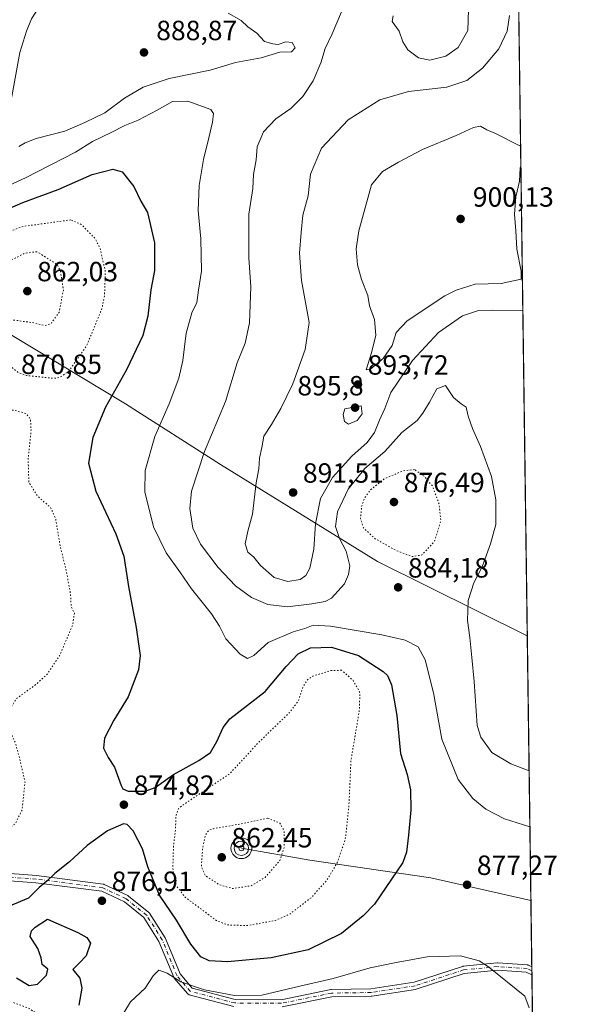
# Model space of a CAD drawing. Units: metres. Extents: x 589937 to 593370, y 4763712 to 4766083.
# Drawn here: x 593160 to 593363, y 4765086 to 4765441 of the extents above; entities that cross this region are included whole.
import ezdxf

# ---------------------------------------------------------------- set-up
doc = ezdxf.new("R2010")
doc.units = ezdxf.units.M
doc.header["$MEASUREMENT"] = 0
doc.linetypes.add('DGN Style 4', pattern=[2.6384748266838614, 1.318413404963828, -0.6592067024819142, 0.001648016756204785, -0.6592067024819142])
doc.linetypes.add('DGN Style 5', pattern=[1.1536117293433497, 0.4944050268614355, -0.6592067024819142])
for name, color, linetype, lineweight in [('Arbolado forestal CxS', 92, 'Continuous', 0), ('Camino Cxs', 7, 'Continuous', 0), ('Camino eje', 30, 'DGN Style 4', 13), ('Comarca CxS', 21, 'Continuous', 0), ('Comunidad Autónoma CxS', 142, 'Continuous', 0), ('Corriente natural lineal', 142, 'Continuous', 13), ('Curva de nivel maestra', 30, 'Continuous', 30), ('Curva de nivel normal', 30, 'Continuous', 0), ('Curva de nivel normal depresión', 30, 'DGN Style 5', 0), ('Entidad de ámbito territorial', 7, 'Continuous', 0), ('Entidad de ámbito territorial CxS', 92, 'Continuous', 0), ('Espacio natural protegido', 121, 'Continuous', 13), ('Espacio natural protegido CxS', 121, 'Continuous', 0), ('Municipio', 91, 'Continuous', 13), ('Municipio CxS', 4, 'Continuous', 0), ('Provincia CxS', 1, 'Continuous', 0), ('Punto de cota en terreno', 7, 'Continuous', 0), ('Punto fluvial sumidero', 7, 'Continuous', 0), ('Rótulo de punto de cota en terreno', 7, 'Continuous', 0)]:
    doc.layers.add(name, color=color, linetype=linetype, lineweight=lineweight)
doc.styles.add('Style-Arial', font='txt')

# ---------------------------------------------------------------- blocks, each defined once
blk = doc.blocks.new('*U10')
at = {"layer": 'Arbolado forestal CxS', "color": 92, "linetype": 'Continuous', "lineweight": 0}
blk.add_polyline3d([(593336.9177000001, 4765664.0634, 873.2446000000054), (593356.9650999998, 4764197.74, 865.1255999999995)], dxfattribs=at)
blk = doc.blocks.new('5PFSUM')
at = {"layer": 'Punto fluvial sumidero', "color": 142, "linetype": 'Continuous', "lineweight": 13}
for radius in [0.3742529907709861, 0.2595915155477704, 0.09021541938068645]:
    blk.add_circle((0.0002529909610748291, -0.0002529909610748291), radius, dxfattribs=at)
blk = doc.blocks.new('5PATER')
at = {"layer": 'Punto de cota en terreno', "linetype": 'Continuous', "lineweight": 0}
h = blk.add_hatch(color=51, dxfattribs=at)
edge = h.paths.add_edge_path()
edge.add_ellipse((0, 0), major_axis=(-0.1095731443231308, -0.1110710700762829), ratio=0.9994222409660322, start_angle=0, end_angle=360)

msp = doc.modelspace()

# ---------------------------------------------------------------- linework, layer by layer
at = {"layer": 'Arbolado forestal CxS', "color": 92, "linetype": 'Continuous', "lineweight": 0, "extrusion": (-6.688168560604954e-05, 0.004891863800571257, 0.9999880325260883), "elevation": 24147.57396108186, "flags": 128}
msp.add_lwpolyline([(593337.011448374, 4765600.27679528), (593344.3673244183, 4765062.259357774)], dxfattribs=at)
at = {"layer": 'Arbolado forestal CxS', "color": 92, "linetype": 'Continuous', "lineweight": 0, "extrusion": (-0.00055269711812313, 0.04041917964968986, 0.9991826581973597), "elevation": 193150.6549364981, "flags": 128}
msp.add_lwpolyline([(-658441.6711317322, -4752642.040942542), (-658441.6711317322, -4752618.200530051)], dxfattribs=at)
at = {"layer": 'Arbolado forestal CxS', "color": 92, "linetype": 'Continuous', "lineweight": 0, "extrusion": (-0.001682855038618284, 0.1236898501531309, 0.9923194994395783), "elevation": 589267.0913743037, "flags": 128}
msp.add_lwpolyline([(-658115.0112287211, -4719945.052308694), (-658115.0112287211, -4719943.600424167)], dxfattribs=at)
at = {"layer": 'Arbolado forestal CxS', "color": 92, "linetype": 'Continuous', "lineweight": 0, "extrusion": (-0.001589724904826469, 0.1162355199512602, 0.9932204068968716), "elevation": 553802.5259394671, "flags": 128}
msp.add_lwpolyline([(-658454.1616910773, -4724188.770930003), (-658454.1616910774, -4724187.320562392)], dxfattribs=at)
at = {"layer": 'Arbolado forestal CxS', "color": 92, "linetype": 'Continuous', "lineweight": 0, "extrusion": (0.0001994859159395136, -0.01459094017135724, 0.9998935266668573), "elevation": -68530.72434399952, "flags": 128}
msp.add_lwpolyline([(593344.4879752195, 4764603.951952145), (593356.7806925286, 4763704.925047643)], dxfattribs=at)
at = {"layer": 'Camino Cxs', "color": 7, "linetype": 'Continuous', "lineweight": 0, "extrusion": (-0.001101769213100794, 0.08076837551406306, 0.9967322888426061), "elevation": 385112.2259906649, "flags": 128}
msp.add_lwpolyline([(-658284.5752401339, -4740947.415829879), (-658284.5752401338, -4740944.525115824)], dxfattribs=at)
at = {"layer": 'Camino Cxs', "color": 7, "linetype": 'Continuous', "lineweight": 0}
for points in [[(593237.3350999998, 4765085.234099999, 899.1429999999965), (593221.2824999997, 4765089.4691, 903.4272000000057), (593221.0950999996, 4765089.534299999, 903.4429999999993), (593220.9194999998, 4765089.6273, 903.4755000000005), (593220.7603000002, 4765089.7459, 903.5230000000012), (593220.6211000001, 4765089.8873, 903.5841999999976), (593215.8989000004, 4765095.4781, 901.6263000000035), (593215.7676999997, 4765095.665300001, 901.5029000000068), (593215.6914999997, 4765095.819700001, 901.4471000000049), (593210.3926999997, 4765108.670100001, 900.2284000000074), (593204.9479, 4765117.236099999, 901.4780000000028), (593197.9276999999, 4765122.9023, 898.8723999999929), (593189.7736999998, 4765126.742900001, 899.6122999999935), (593166.0535000004, 4765129.8179, 885.1269999999931), (593139.3705000002, 4765131.837900001, 894.5668000000006)], [(593237.3350999998, 4765085.234099999, 899.1429999999965), (593221.2824999997, 4765089.4691, 903.4272000000057), (593221.0950999996, 4765089.534299999, 903.4429999999993), (593220.9194999998, 4765089.6273, 903.4755000000005), (593220.7603000002, 4765089.7459, 903.5230000000012), (593220.6211000001, 4765089.8873, 903.5841999999976), (593215.8989000004, 4765095.4781, 901.6263000000035), (593215.7676999997, 4765095.665300001, 901.5029000000068), (593215.6914999997, 4765095.819700001, 901.4471000000049), (593210.3926999997, 4765108.670100001, 900.2284000000074), (593204.9479, 4765117.236099999, 901.4780000000028), (593197.9276999999, 4765122.9023, 898.8723999999929), (593189.7736999998, 4765126.742900001, 899.6122999999935), (593166.0535000004, 4765129.8179, 885.1269999999931), (593139.3705000002, 4765131.837900001, 894.5668000000006)], [(593139.4250999996, 4765134.441099999, 894.1233000000066), (593166.2845000001, 4765132.4079, 891.7926000000008), (593166.3535000002, 4765132.400699999, 891.8347000000067), (593190.3104999998, 4765129.295100001, 900.4208999999975), (593190.5083, 4765129.253500001, 900.5049), (593190.6971000005, 4765129.1819, 900.5742000000029), (593199.1769000003, 4765125.187899999, 898.9762999999948), (593199.2729000002, 4765125.137700001, 899.0124000000069), (593199.4392999997, 4765125.023499999, 899.0800000000017), (593206.7565000001, 4765119.1173, 901.4379999999946), (593206.9263000004, 4765118.949100001, 901.4948000000004), (593207.0277000006, 4765118.810900001, 901.5381000000052), (593212.6481, 4765109.968499999, 900.8181000000042), (593212.6769000003, 4765109.9211, 900.7998999999982), (593212.7528999997, 4765109.7667, 900.7455000000045), (593218.0179000003, 4765096.9989, 903.643200000006), (593222.3425000003, 4765091.878500001, 905.2960000000021), (593237.8394999999, 4765087.789899999, 900.098100000003), (593254.3995000003, 4765087.6775, 908.0963000000047), (593272.2726999996, 4765091.3279, 909.3246999999974), (593272.3069000002, 4765091.3345, 909.3350999999967), (593272.5151000004, 4765091.3541, 909.3847999999998), (593286.7052999996, 4765091.547499999, 898.4850000000006), (593302.3004999999, 4765093.954299999, 908.9434999999941), (593319.6640999997, 4765099.646500001, 906.7504000000046), (593319.8432999998, 4765099.691500001, 906.768200000006), (593319.9419, 4765099.7049, 906.7813000000025), (593332.1394999997, 4765100.904300001, 900.6728000000004), (593332.2666999997, 4765100.910499999, 900.6386000000057), (593332.3531, 4765100.9077, 900.6018999999943), (593343.0286999998, 4765100.198100001, 898.2428999999975), (593343.1854999998, 4765100.178099999, 898.3733000000066), (593343.3388999999, 4765100.138900001, 898.4955999999949), (593343.4863, 4765100.081700001, 898.608600000007), (593344.6355999997, 4765099.552100001, 899.5442000000039), (593344.6749999998, 4765096.671200001, 899.7777999999963), (593342.6164999995, 4765097.619700001, 896.8656000000047), (593332.2874999996, 4765098.306299999, 895.6750999999931), (593320.3383, 4765097.131300001, 906.9691000000021), (593303.0093, 4765091.4505, 909.4695000000065), (593302.8163000002, 4765091.4033, 909.4872000000032), (593287.0120999999, 4765088.9641, 894.3460000000051), (593286.8315000003, 4765088.949100001, 894.263300000006), (593272.6728999997, 4765088.755899999, 909.061400000006), (593254.7867000002, 4765085.1029, 907.3322999999947)], [(593139.4250999996, 4765134.441099999, 894.1233000000066), (593166.2845000001, 4765132.4079, 891.7926000000008), (593166.3535000002, 4765132.400699999, 891.8347000000067), (593190.3104999998, 4765129.295100001, 900.4208999999975), (593190.5083, 4765129.253500001, 900.5049), (593190.6971000005, 4765129.1819, 900.5742000000029), (593199.1769000003, 4765125.187899999, 898.9762999999948), (593199.2729000002, 4765125.137700001, 899.0124000000069), (593199.4392999997, 4765125.023499999, 899.0800000000017), (593206.7565000001, 4765119.1173, 901.4379999999946), (593206.9263000004, 4765118.949100001, 901.4948000000004), (593207.0277000006, 4765118.810900001, 901.5381000000052), (593212.6481, 4765109.968499999, 900.8181000000042), (593212.6769000003, 4765109.9211, 900.7998999999982), (593212.7528999997, 4765109.7667, 900.7455000000045), (593218.0179000003, 4765096.9989, 903.643200000006), (593222.3425000003, 4765091.878500001, 905.2960000000021), (593237.8394999999, 4765087.789899999, 900.098100000003), (593254.3995000003, 4765087.6775, 908.0963000000047), (593272.2726999996, 4765091.3279, 909.3246999999974), (593272.3069000002, 4765091.3345, 909.3350999999967), (593272.5151000004, 4765091.3541, 909.3847999999998), (593286.7052999996, 4765091.547499999, 898.4850000000006), (593302.3004999999, 4765093.954299999, 908.9434999999941), (593319.6640999997, 4765099.646500001, 906.7504000000046), (593319.8432999998, 4765099.691500001, 906.768200000006), (593319.9419, 4765099.7049, 906.7813000000025), (593332.1394999997, 4765100.904300001, 900.6728000000004), (593332.2666999997, 4765100.910499999, 900.6386000000057), (593332.3531, 4765100.9077, 900.6018999999943), (593343.0286999998, 4765100.198100001, 898.2428999999975), (593343.1854999998, 4765100.178099999, 898.3733000000066), (593343.3388999999, 4765100.138900001, 898.4955999999949), (593343.4863, 4765100.081700001, 898.608600000007), (593344.6357000005, 4765099.552200001, 899.5442999999941)], [(593344.6749999998, 4765096.671200001, 899.7777999999963), (593342.6164999995, 4765097.619700001, 896.8656000000047), (593332.2874999996, 4765098.306299999, 895.6750999999931), (593320.3383, 4765097.131300001, 906.9691000000021), (593303.0093, 4765091.4505, 909.4695000000065), (593302.8163000002, 4765091.4033, 909.4872000000032), (593287.0120999999, 4765088.9641, 894.3460000000051), (593286.8315000003, 4765088.949100001, 894.263300000006), (593272.6728999997, 4765088.755899999, 909.061400000006), (593254.7867000002, 4765085.1029, 907.3322999999947)]]:
    msp.add_polyline3d(points, dxfattribs=at)
at = {"layer": 'Camino eje', "color": 30, "linetype": 'DGN Style 4', "lineweight": 13}
msp.add_polyline3d([(593344.6552999998, 4765098.111600001, 899.3365999999952), (593342.9423000002, 4765098.900900001, 897.7048999999971), (593332.2666999997, 4765099.610500001, 898.1655000000028), (593320.0690000001, 4765098.4111, 907.2072000000045), (593302.6042, 4765092.685799999, 909.0843000000023), (593286.8137999997, 4765090.2489, 896.3371999999945), (593272.5327000003, 4765090.054099999, 909.2811999999976), (593254.5266000004, 4765086.376499999, 907.7688999999956), (593237.6666000001, 4765086.491000001, 899.5197999999947), (593221.6140999999, 4765090.726100001, 904.3016000000061), (593216.8934000004, 4765096.315300001, 902.915599999993), (593211.551, 4765109.2711, 900.5660999999964), (593205.9304999998, 4765118.113500001, 901.5417000000016), (593198.6228, 4765124.011800001, 898.9722999999941), (593190.1431999998, 4765128.005799999, 899.9459999999963), (593166.1863000002, 4765131.111500001, 888.471399999995), (593139.3268999998, 4765133.1448, 894.3306000000011), (593120.7855000002, 4765130.4932, 893.6600999999937), (593103.5336999996, 4765121.683599999, 885.3277999999991), (593092.4404999996, 4765115.3682, 886.6733999999997), (593072.7399000004, 4765109.2687, 878.9135999999999), (593049.7702000003, 4765103.3027, 886.6863000000012), (593036.5339000003, 4765104.553300001, 887.5954000000056)], dxfattribs=at)
at = {"layer": 'Comarca CxS', "color": 21, "linetype": 'Continuous', "lineweight": 0, "flags": 128}
msp.add_lwpolyline([(590396.6878946802, 4763729.783930254), (589967.710000688, 4763724.039982324), (589956.8876290533, 4764544.950579906), (589937.2100006889, 4766037.559982301), (591939.4181976101, 4766064.366451851), (593331.1900007149, 4766082.999982301), (593343.0059182522, 4765218.767038816), (593362.820000715, 4763769.499982323), (592601.6303410082, 4763759.307770015)], close=True, dxfattribs=at)
at = {"layer": 'Comunidad Autónoma CxS', "color": 142, "linetype": 'Continuous', "lineweight": 0, "flags": 128}
msp.add_lwpolyline([(590396.6878946802, 4763729.783930254), (589967.710000688, 4763724.039982324), (589956.8876290533, 4764544.950579906), (589937.2100006889, 4766037.559982301), (591939.4181976101, 4766064.366451851), (593331.1900007149, 4766082.999982301), (593343.0059182522, 4765218.767038816), (593362.820000715, 4763769.499982323), (592601.6303410082, 4763759.307770015)], close=True, dxfattribs=at)
at = {"layer": 'Corriente natural lineal', "color": 142, "linetype": 'Continuous', "lineweight": 13}
msp.add_polyline3d([(593344.3099999996, 4765123.3709, 876.9337999999989), (593308.2865000004, 4765131.537500001, 876.1502999999939), (593264.6901000004, 4765137.940099999, 867.5895000000019), (593240.0626999997, 4765142.248400001, 863.229800000001)], dxfattribs=at)
at = {"layer": 'Curva de nivel maestra', "color": 30, "linetype": 'Continuous', "lineweight": 30, "elevation": 875, "flags": 128}
for points in [[(593153.0300000003, 4765371.280099999), (593161.3499999996, 4765374.950099999), (593174.0499999998, 4765379.630100001), (593186.3700000001, 4765384.960100001), (593193.7699999996, 4765386.920100001), (593197.0899999999, 4765385.950099999), (593201.2999999998, 4765380.710100001), (593203.8499999996, 4765375.450099999), (593206.3200000003, 4765371.350099999), (593208.8300000001, 4765360.440099999), (593208.7999999998, 4765350.420100001), (593207.5099999999, 4765343.470100001), (593206.4400000004, 4765334.0001), (593204.5800000001, 4765327.0001), (593198.7199999997, 4765314.670100001), (593191.0999999996, 4765301.220100001), (593186.5700000003, 4765290.2401), (593185, 4765281.040100001), (593187.7100000001, 4765270.880100001), (593194.9000000004, 4765255.4801), (593197.6900000004, 4765247.520099999), (593199.4199999999, 4765236.610099999), (593202.2000000002, 4765221.770099999), (593203.5999999996, 4765211.700099999), (593203.0099999999, 4765206.5101), (593199.3499999996, 4765196.850099999), (593194.1399999997, 4765188.380100001), (593190.7599999999, 4765181.880100001), (593190.4400000004, 4765178.350099999), (593192.0999999996, 4765174.9101), (593194.4100000003, 4765171.460100001), (593196.7599999999, 4765164.9001), (593197.3600000005, 4765163.6501), (593199.3600000005, 4765162.8301), (593205.3700000001, 4765162.8101), (593209, 4765164.1601), (593215.5800000001, 4765168.7601), (593224.7599999999, 4765173.840100001), (593228.9400000004, 4765176.800100001), (593231.2000000002, 4765180.6501), (593233.4600000001, 4765185.7501), (593235.9500000002, 4765188.840100001), (593248.6200000001, 4765198.6801), (593256.2199999997, 4765207.6801), (593260.5199999996, 4765212.350099999), (593264.9199999999, 4765214.460100001), (593272.5099999999, 4765214.6801), (593282.2400000002, 4765211.720100001), (593291.0899999999, 4765205.920100001), (593292.6399999997, 4765204.470100001), (593294.1799999997, 4765201.090100001), (593296.0099999999, 4765190.0601), (593297.4199999999, 4765176.360099999), (593299.7400000002, 4765168.8301), (593300.9100000003, 4765163.2601), (593301.0300000003, 4765156.140100001), (593300.2699999996, 4765146.940099999), (593299.5599999996, 4765140.870100001), (593298.1500000004, 4765137.0601), (593287.9500000002, 4765122.0601), (593283.9699999997, 4765117.840100001), (593276.1100000005, 4765111.540100001), (593264.1399999997, 4765105.6601), (593250.7800000003, 4765102.710100001), (593235.0499999998, 4765101.370100001), (593228.5, 4765101.620100001), (593225.5199999996, 4765103.1601), (593221.8200000003, 4765107.690099999), (593216.75, 4765116.360099999), (593210.5800000001, 4765125.360099999), (593206.3799999999, 4765135.4901), (593204.4199999999, 4765142.0001), (593201.1200000001, 4765148.5101), (593198.9299999997, 4765150.8101), (593197.6299999999, 4765151.050100001), (593191.8499999996, 4765148.5701), (593184.5099999999, 4765143.210100001), (593178.1799999997, 4765137.370100001), (593172.8499999996, 4765133.090100001), (593170.04, 4765130.370100001), (593167.29, 4765128.130100001), (593163.3700000001, 4765124.290100001), (593156.79, 4765121.5101)], [(593159.1200000001, 4765095.550100001), (593163.6399999997, 4765092.8201), (593166.6699999999, 4765093.3301), (593169.8799999999, 4765096.5701), (593170.3399999999, 4765098.670100001), (593168.3499999996, 4765100.390100001), (593167.9900000002, 4765102.8101), (593166.7699999996, 4765106.130100001), (593164.0499999998, 4765110.5001), (593164.4600000001, 4765112.5001), (593165.8499999996, 4765113.840100001), (593170.2400000002, 4765116.7501), (593181.1699999999, 4765111.870100001), (593184.4500000002, 4765110.050100001), (593185.7300000006, 4765107.9901), (593184.1799999997, 4765103.540100001), (593181.7999999998, 4765100.960100001), (593179.4100000003, 4765098.5001), (593181.9500000002, 4765095.380100001), (593182.6500000004, 4765091.780099999), (593181.5499999998, 4765085.690099999)]]:
    msp.add_lwpolyline(points, dxfattribs=at)
at = {"layer": 'Curva de nivel normal', "color": 30, "linetype": 'Continuous', "lineweight": 0, "flags": 128}
for points, elevation in [([(593188.1100000005, 4765460.49), (593182.8799999999, 4765459.449999999), (593179.9000000004, 4765458.09), (593176.3700000001, 4765454.91), (593172.2300000006, 4765451.710000001), (593168.1600000003, 4765446.83), (593164.5300000003, 4765441.060000001), (593162.7100000001, 4765436.66), (593160.3300000001, 4765428.99), (593156.6799999997, 4765409.199999999)], 885), ([(593276.0800000001, 4765443.640000001), (593272.7999999998, 4765435.66), (593270.2199999997, 4765430.460000001), (593268.6600000003, 4765425.189999999), (593265.9699999997, 4765418.779999999), (593262.1699999999, 4765413.100000001), (593257.8399999999, 4765408.82), (593252.4400000004, 4765405.07), (593248.0899999999, 4765400.430000001), (593245.7400000002, 4765394.99), (593245.3499999996, 4765390.33), (593244.4600000001, 4765384.99), (593244.2300000006, 4765380), (593242.75, 4765370.67), (593242.7300000006, 4765354.930000001), (593243.4600000001, 4765344.560000001), (593243.0499999998, 4765331.550000001), (593241.4100000003, 4765324.180000001), (593238.54, 4765317.140000001), (593234.4000000004, 4765303.189999999), (593226.8399999999, 4765285.220000001), (593222.1200000001, 4765270.850000001), (593221.4500000002, 4765264.689999999), (593222.6100000005, 4765257.550000001), (593225.3399999999, 4765251.800000001), (593231.75, 4765243.350000001), (593237.9699999997, 4765236.84), (593243.7699999996, 4765232.609999999), (593249.5599999996, 4765230.08), (593256.6799999997, 4765229.25), (593265.4400000004, 4765230.279999999), (593270.2199999997, 4765231.109999999), (593272.54, 4765232.350000001), (593277.2000000002, 4765237.57), (593278.6799999997, 4765240.84), (593279.0700000003, 4765244.039999999), (593277.8300000001, 4765249.34), (593275.3700000001, 4765253.880000001), (593273.9800000006, 4765258.17), (593274.6900000004, 4765263.470000001), (593278.4900000002, 4765271.640000001), (593284.5, 4765279.039999999), (593291.75, 4765285.220000001), (593297.8499999996, 4765292.029999999), (593303.3200000003, 4765296.34), (593305.3799999999, 4765299), (593307.79, 4765303), (593310.4299999997, 4765307.810000001), (593313.5599999996, 4765308.949999999), (593316.4600000001, 4765304.619999999), (593319.2199999997, 4765302.390000001), (593320.9800000006, 4765301.140000001), (593321.7599999999, 4765297.92), (593323.2599999999, 4765293.430000001), (593326.2000000002, 4765287.029999999), (593330.0800000001, 4765276.25), (593331.6699999999, 4765267.75), (593331.7199999997, 4765258.880000001), (593329.7100000001, 4765251.91), (593326.7400000002, 4765243.59), (593323.7800000003, 4765237.869999999), (593321.7199999997, 4765231.57), (593321.4600000001, 4765224.25), (593322.3700000001, 4765218.189999999), (593323.0199999996, 4765211.02), (593323.9299999997, 4765202.33), (593325.0199999996, 4765186.42), (593326.3399999999, 4765182.25), (593330.2999999998, 4765176.75), (593337.0700000003, 4765172.680000001), (593343.6711999997, 4765170.0932)], 885), ([(593321.8799999999, 4765444.359999999), (593321.5800000001, 4765436.92), (593318.1799999997, 4765430.720000001), (593313.6799999997, 4765427.600000001), (593307.8700000001, 4765426.16), (593303.8399999999, 4765427), (593300.0499999998, 4765429.880000001), (593298.1799999997, 4765432.810000001), (593296.8399999999, 4765436.640000001), (593294.3099999996, 4765440.180000001), (593294.7400000002, 4765442.16)], 885), ([(593159.9299999997, 4765395.08), (593162.1799999997, 4765396.480000001), (593166.1399999997, 4765397.930000001), (593176.5499999998, 4765400.67), (593183.6900000004, 4765403.75), (593190.8700000001, 4765407.230000001), (593198.0300000003, 4765412.52), (593204.7400000002, 4765416.52), (593214.0300000003, 4765419.550000001), (593228.8799999999, 4765422.65), (593238.0099999999, 4765425.390000001), (593247.25, 4765427.02), (593253.8799999999, 4765429.050000001), (593258.0700000003, 4765429.180000001), (593259.3799999999, 4765430.710000001), (593258.2999999998, 4765432.600000001), (593256.0300000003, 4765432.84), (593253.3399999999, 4765431.91), (593251.3600000005, 4765432.119999999), (593248.3700000001, 4765432.970000001), (593245.5800000001, 4765435.91), (593242.4199999999, 4765438.16), (593239.9500000002, 4765440.550000001), (593235.2999999998, 4765443.17)], 885), ([(593336.6399999997, 4765442.33), (593335.7800000003, 4765436.66), (593332.7400000002, 4765430.33), (593326.9199999999, 4765423.33), (593321.25, 4765418.91), (593314.0899999999, 4765416.430000001), (593300.29, 4765414.949999999), (593289.9100000003, 4765411.859999999), (593278.5099999999, 4765404.699999999), (593268.9199999999, 4765394.52), (593264.9800000006, 4765385.140000001), (593264.1500000004, 4765377.32), (593262.2300000006, 4765370.390000001), (593261.5599999996, 4765364.060000001), (593261.0199999996, 4765356.640000001), (593261.6799999997, 4765346.76), (593264.4699999997, 4765331.67), (593262.9900000002, 4765322), (593258.5499999998, 4765309.600000001), (593254.3200000003, 4765300.720000001), (593250.8700000001, 4765294.930000001), (593248.1299999999, 4765290.67), (593247.4900000002, 4765286.689999999), (593246.5899999999, 4765282.75), (593246.3600000005, 4765278.9), (593245.4299999997, 4765273.859999999), (593244.1299999999, 4765262.640000001), (593242.3399999999, 4765256.52), (593241.4400000004, 4765251.960000001), (593242.4100000003, 4765248.92), (593244.5999999996, 4765247.109999999), (593246.9400000004, 4765244.180000001), (593251.8399999999, 4765239.83), (593256.8399999999, 4765238.350000001), (593261.2599999999, 4765239.060000001), (593263.2400000002, 4765240.58), (593264.6799999997, 4765243.220000001), (593266.1299999999, 4765250.060000001), (593266.7300000006, 4765259.189999999), (593268.54, 4765268.26), (593272.8399999999, 4765275.890000001), (593279.7999999998, 4765283.550000001), (593285.3499999996, 4765288.439999999), (593288.0499999998, 4765292.039999999), (593289.8300000001, 4765296.51), (593291.7699999996, 4765300.689999999), (593293.8300000001, 4765306.42), (593301.6500000004, 4765318.02), (593311.0999999996, 4765328.029999999), (593319.7000000002, 4765334.029999999), (593325.4600000001, 4765335.960000001), (593330.4299999997, 4765336.100000001), (593341.4027000006, 4765336.017700001)], 890), ([(593343.9471000005, 4765149.909200001), (593334.7800000003, 4765152.859999999), (593328.0999999996, 4765156.369999999), (593323.3700000001, 4765160.119999999), (593318.1600000003, 4765167.029999999), (593312.2699999996, 4765181.600000001), (593309.2100000001, 4765198.289999999), (593306.2400000002, 4765210.130000001), (593303.7199999997, 4765214.76), (593299.0899999999, 4765217.230000001), (593290.6299999999, 4765219.199999999), (593272.1699999999, 4765222.310000001), (593265.9299999997, 4765222.640000001), (593262.8600000005, 4765221.449999999), (593258.6600000003, 4765220.26), (593249.7599999999, 4765216.390000001), (593244.5700000003, 4765211.65), (593242.2400000002, 4765210.630000001), (593239.6600000003, 4765212.140000001), (593234.4699999997, 4765217.65), (593232.1500000004, 4765222.32), (593229.2599999999, 4765226.76), (593222.0499999998, 4765235.75), (593218.2000000002, 4765241.430000001), (593213.0099999999, 4765248.699999999), (593208.4100000003, 4765258.08), (593205.29, 4765270.699999999), (593205.4500000002, 4765278.4), (593208.9400000004, 4765290.600000001), (593214.0499999998, 4765302.4), (593217.5700000003, 4765311.67), (593219.0300000003, 4765318), (593220.1399999997, 4765327.869999999), (593222.1699999999, 4765335.140000001), (593224, 4765338.869999999), (593224.5800000001, 4765343.34), (593225.6799999997, 4765350.210000001), (593225.4199999999, 4765361.880000001), (593224.5599999996, 4765372), (593224.8399999999, 4765381.01), (593226.3899999997, 4765390.390000001), (593228.3600000005, 4765398.220000001), (593229.6399999997, 4765403.850000001), (593230.04, 4765407.02), (593229.0599999996, 4765408.439999999), (593220.8099999996, 4765411.430000001), (593215.2100000001, 4765411.289999999), (593209.7100000001, 4765408.15), (593202.8499999996, 4765404.529999999), (593198.1100000005, 4765402.699999999), (593193.2199999997, 4765400.16), (593186.4400000004, 4765396.859999999), (593180.3799999999, 4765393.02), (593162.3799999999, 4765383.82), (593150.5, 4765378.359999999)], 880), ([(593340.6917000003, 4765388.024), (593340.4900000002, 4765387.380000001), (593340.1500000004, 4765382.600000001), (593338.9400000004, 4765377), (593338.3499999996, 4765370.76), (593338.9000000004, 4765364.67), (593339.2699999996, 4765358.07), (593340.7599999999, 4765350.180000001), (593340.7699999996, 4765347.300000001), (593333.6600000003, 4765345.699999999), (593324.25, 4765345.470000001), (593317.4199999999, 4765343.390000001), (593313.2999999998, 4765341.26), (593299.8099999996, 4765332.34), (593295.8499999996, 4765328.09), (593294.3499999996, 4765323.350000001), (593291.1399999997, 4765318.689999999), (593286.6799999997, 4765315.01), (593284.9400000004, 4765314.67), (593286.9500000002, 4765320.720000001), (593288.4400000004, 4765327.09), (593287.9600000001, 4765332.800000001), (593286.1799999997, 4765337.680000001), (593285.6299999999, 4765341.460000001), (593283.3499999996, 4765347.180000001), (593281.8799999999, 4765352.52), (593281.4500000002, 4765358.26), (593282.3899999997, 4765364.67), (593286.9699999997, 4765381.33), (593290.9100000003, 4765386.060000001), (593296.6100000005, 4765389.5), (593305.2999999998, 4765394.07), (593317.3499999996, 4765399.029999999), (593323.6399999997, 4765402), (593326.2000000002, 4765402.380000001), (593328.4100000003, 4765401.109999999), (593331.3300000001, 4765399.859999999), (593340.5935000004, 4765395.201300001)], 895), ([(593283.1799999997, 4765301.680000001), (593277.3099999996, 4765300.560000001), (593276.75, 4765298.5), (593277.2000000002, 4765295.970000001), (593278.6600000003, 4765295.100000001), (593281.7599999999, 4765296.41), (593283.5199999996, 4765298.730000001), (593283.1799999997, 4765301.680000001)], 895), ([(593197.7000000002, 4765082.91), (593200.1699999999, 4765086.880000001), (593205.4199999999, 4765091.779999999), (593208.3399999999, 4765096.25), (593210.3600000005, 4765098.33), (593213.3200000003, 4765097.199999999), (593218.2300000006, 4765094.16), (593226.7599999999, 4765091.26), (593237.5599999996, 4765089.16), (593247.3899999997, 4765089.300000001), (593261.1399999997, 4765092.550000001), (593273.1699999999, 4765095.300000001), (593286.4699999997, 4765099.140000001), (593295.1900000004, 4765100.92), (593307, 4765103.180000001), (593319, 4765103.52), (593325.6900000004, 4765101.619999999), (593329, 4765099.52), (593342.1600000003, 4765088.92), (593343.6699999999, 4765084.689999999)], 880)]:
    msp.add_lwpolyline(points, dxfattribs=dict(at, elevation=elevation))
at = {"layer": 'Curva de nivel normal depresión', "color": 30, "linetype": 'DGN Style 5', "lineweight": 0, "flags": 128}
for points, elevation in [([(593178.6299999999, 4765368.67), (593161.4800000006, 4765366.300000001), (593155.8099999996, 4765364.26), (593151.0700000003, 4765360.880000001), (593147.4000000004, 4765356.16), (593142.4800000006, 4765345.83), (593141.8399999999, 4765342.91), (593142.5099999999, 4765337.83), (593147.0199999996, 4765328.180000001), (593154.9900000002, 4765317.480000001), (593159.8600000005, 4765313.59), (593162.6600000003, 4765312.57), (593172.5599999996, 4765311.58), (593174.7100000001, 4765311.859999999), (593177.8799999999, 4765314.09), (593184.3600000005, 4765323.34), (593189.8399999999, 4765336.619999999), (593190.79, 4765341.210000001), (593191.0800000001, 4765350.140000001), (593189.2300000006, 4765358.300000001), (593187.54, 4765361.800000001), (593182.4000000004, 4765367.029999999), (593178.6299999999, 4765368.67)], 870), ([(593166.4400000004, 4765357.180000001), (593162.1100000005, 4765356.65), (593156.7800000003, 4765353.939999999), (593153.5599999996, 4765350.560000001), (593151.7199999997, 4765345.720000001), (593150.7199999997, 4765338.180000001), (593151.0999999996, 4765335.460000001), (593158.1600000003, 4765332.560000001), (593164.8899999997, 4765331.630000001), (593169.2199999997, 4765330.550000001), (593171.4800000006, 4765331.26), (593174.4100000003, 4765335.34), (593176, 4765343.34), (593174.9500000002, 4765350.100000001), (593173.7000000002, 4765352.67), (593166.4400000004, 4765357.180000001)], 865), ([(592903.79, 4765337.02), (592913.5199999996, 4765338.4), (592919.9000000004, 4765340.26), (592924.2199999997, 4765340.210000001), (592928.2000000002, 4765338.76), (592933.1399999997, 4765334.810000001), (592940.9600000001, 4765326.27), (592946.79, 4765321.27), (592955.2000000002, 4765312.480000001), (592963.2800000003, 4765306.5), (592967.2300000006, 4765304.619999999), (592970.6299999999, 4765303.930000001), (592976.0899999999, 4765305), (592982.7999999998, 4765308.480000001), (592989.7599999999, 4765312.26), (592998.4699999997, 4765317.84), (593013.5300000003, 4765326.539999999), (593026.75, 4765332.109999999), (593037.0099999999, 4765336.619999999), (593049.6200000001, 4765339.92), (593055.7699999996, 4765340.350000001), (593059.5700000003, 4765340.050000001), (593060.5999999996, 4765335.42), (593061.3399999999, 4765324.480000001), (593059.7100000001, 4765312.619999999), (593060.3099999996, 4765302.279999999), (593064.3200000003, 4765285.49), (593070.9000000004, 4765271.01), (593071.4600000001, 4765267.350000001), (593068.0099999999, 4765259.26), (593062.5199999996, 4765252.960000001), (593056.3700000001, 4765250.59), (593046.0300000003, 4765249.57), (593041.8099999996, 4765248.25), (593040.9699999997, 4765245.380000001), (593042.3399999999, 4765241.439999999), (593047.0899999999, 4765233.300000001), (593049.9500000002, 4765226.76), (593052.4800000006, 4765222.890000001), (593056.1500000004, 4765221.75), (593060.5800000001, 4765220.609999999), (593066.6699999999, 4765219.65), (593070.0700000003, 4765218.16), (593072.1900000004, 4765218.600000001), (593075.1900000004, 4765221.480000001), (593081.2599999999, 4765229.5), (593085.5999999996, 4765239.82), (593092.1399999997, 4765252.680000001), (593096.2400000002, 4765258.680000001), (593098.6600000003, 4765262.680000001), (593101.9600000001, 4765266.560000001), (593106.0999999996, 4765270.180000001), (593110.2000000002, 4765275), (593114.6200000001, 4765281.430000001), (593118.2300000006, 4765288.01), (593122.2300000006, 4765292.970000001), (593127.7400000002, 4765297.949999999), (593132.7000000002, 4765300.119999999), (593147.9600000001, 4765300.939999999), (593158.3600000005, 4765300.060000001), (593162.5099999999, 4765298.880000001), (593164.1299999999, 4765296.880000001), (593164.3399999999, 4765292.84), (593163.29, 4765282.369999999), (593163.5499999998, 4765274.039999999), (593166.7999999998, 4765268.980000001), (593171.3300000001, 4765265.060000001), (593173.1900000004, 4765261.01), (593174.7699999996, 4765251.350000001), (593176.9600000001, 4765242.460000001), (593178.4900000002, 4765234.17), (593178.8099999996, 4765229.380000001), (593179.9299999997, 4765226.99), (593179.3099999996, 4765222.640000001), (593174.54, 4765211.57), (593170.1399999997, 4765204.930000001), (593165.5, 4765200.77), (593159.0700000003, 4765196.189999999), (593155.9199999999, 4765190.74), (593155.5099999999, 4765187.65), (593156.5899999999, 4765184.529999999), (593158.6600000003, 4765180.350000001), (593160.2800000003, 4765174.350000001), (593162.1699999999, 4765166.02), (593161.0800000001, 4765156.02), (593158.6900000004, 4765151.119999999), (593155.4299999997, 4765148.75), (593148.04, 4765145.34), (593142.54, 4765144.119999999), (593134.6600000003, 4765143.65), (593128.7800000003, 4765141.619999999), (593123.9800000006, 4765138.480000001), (593114.8300000001, 4765133.100000001), (593107.2100000001, 4765127.210000001), (593104.0499999998, 4765122.230000001), (593104.04, 4765118.58), (593105.29, 4765114.27), (593112.1299999999, 4765108.460000001), (593121.5899999999, 4765103.609999999), (593128.6100000005, 4765099.779999999), (593135.75, 4765095.74), (593151.8700000001, 4765088.939999999), (593163.3899999997, 4765084.640000001), (593167.9299999997, 4765081.74), (593169.5300000003, 4765079.730000001), (593172.1799999997, 4765072.300000001), (593171.8899999997, 4765067.140000001), (593168.54, 4765056.560000001), (593164.9600000001, 4765044.02), (593162.2199999997, 4765036.77), (593158.8799999999, 4765032.24), (593152.2199999997, 4765027.27), (593146.79, 4765025.699999999), (593143.2000000002, 4765027.32), (593136.7199999997, 4765034.9), (593130, 4765045.27), (593121.2999999998, 4765056.350000001), (593115.8600000005, 4765060.789999999), (593110.2800000003, 4765063.810000001), (593104.5300000003, 4765069.41), (593098.8399999999, 4765077.800000001), (593095.9000000004, 4765084.430000001), (593094.7999999998, 4765089.189999999), (593093.4199999999, 4765092.41), (593090.9199999999, 4765093.539999999), (593084.7000000002, 4765090.75), (593076.3399999999, 4765084.980000001), (593068.5800000001, 4765082.680000001), (593061.7400000002, 4765083.869999999), (593052.8899999997, 4765088.199999999), (593046.7699999996, 4765090.32), (593043.8399999999, 4765090.57), (593038.8600000005, 4765089.77), (593029.1900000004, 4765088.220000001), (593022.7300000006, 4765084.99), (593019.3799999999, 4765084.140000001), (593016.8600000005, 4765084.800000001), (593014.8200000003, 4765083.82), (593009.4199999999, 4765079.42), (593001.2000000002, 4765075.449999999), (592995.5300000003, 4765072.08), (592988.8700000001, 4765068.66), (592983.8700000001, 4765067.380000001), (592978.0700000003, 4765067.4), (592971.6900000004, 4765066.029999999), (592966.4000000004, 4765061.140000001), (592962.4699999997, 4765054.480000001), (592961.4299999997, 4765053.279999999), (592958.29, 4765052.199999999), (592948.8600000005, 4765051.869999999), (592945.7699999996, 4765052.77), (592940.5899999999, 4765055.810000001), (592934.2999999998, 4765061.65), (592927.3499999996, 4765070.140000001), (592919.6600000003, 4765077.52), (592916.7599999999, 4765081), (592913.4800000006, 4765085.02), (592910.5700000003, 4765090.689999999), (592909.2199999997, 4765096.359999999), (592908.9600000001, 4765101.359999999), (592906.5899999999, 4765106.130000001), (592903.7100000001, 4765108.970000001), (592889.7300000006, 4765117.220000001), (592879.4699999997, 4765121.949999999), (592868.1399999997, 4765127.960000001), (592862.1799999997, 4765130.67), (592857.8600000005, 4765132.51), (592852.0199999996, 4765133.75), (592844.8700000001, 4765136.16), (592837.4699999997, 4765140.5), (592830.7999999998, 4765144.480000001), (592818.3600000005, 4765153.720000001), (592810.7999999998, 4765159.930000001), (592802.9600000001, 4765165.77), (592795.8600000005, 4765173.65), (592790.2699999996, 4765180.4), (592786.8200000003, 4765187.58), (592784.5899999999, 4765197.09), (592783.9600000001, 4765212.779999999), (592786.3600000005, 4765240.07), (592788.9000000004, 4765251.960000001), (592794.2199999997, 4765262.140000001), (592796.6699999999, 4765267.42), (592799.5999999996, 4765272.07), (592804.7000000002, 4765276.34), (592817.8399999999, 4765285.689999999), (592820.8099999996, 4765288.42), (592824.2599999999, 4765293.34), (592828.9100000003, 4765303), (592833.7599999999, 4765314), (592839.5099999999, 4765323), (592844.9800000006, 4765331.34), (592848.2300000006, 4765335), (592854.2400000002, 4765338.869999999), (592864.3600000005, 4765343), (592871.0800000001, 4765343.5), (592877.0999999996, 4765342.67), (592891.7000000002, 4765338.82), (592903.79, 4765337.02)], 870), ([(593302.4100000003, 4765278.67), (593298.29, 4765278.230000001), (593291.5, 4765275.369999999), (593286.5, 4765271.32), (593284.3600000005, 4765268.380000001), (593283.3600000005, 4765265.380000001), (593282.9800000006, 4765261.08), (593284, 4765257.74), (593288.2400000002, 4765253.75), (593295.9000000004, 4765249.460000001), (593301.6100000005, 4765247.32), (593305.0700000003, 4765247.91), (593309.5999999996, 4765252.850000001), (593311.8899999997, 4765260.189999999), (593311.2400000002, 4765266.380000001), (593308.8799999999, 4765272.720000001), (593305.9900000002, 4765276.180000001), (593302.4100000003, 4765278.67)], 880), ([(593276.1699999999, 4765206.369999999), (593272.2300000006, 4765206.27), (593265.8399999999, 4765204.289999999), (593264, 4765203.08), (593262.2300000006, 4765200.32), (593260.5999999996, 4765195.359999999), (593257.2599999999, 4765191.01), (593246.5800000001, 4765180.680000001), (593235.7599999999, 4765169.02), (593222.2199999997, 4765160.02), (593217.5499999998, 4765156.720000001), (593216.5599999996, 4765154.220000001), (593216.3200000003, 4765148.949999999), (593215.5999999996, 4765142.41), (593215.3899999997, 4765135.02), (593216.2400000002, 4765129.24), (593219.8499999996, 4765124.58), (593231.3099999996, 4765116.039999999), (593235.0199999996, 4765114.609999999), (593241.9600000001, 4765114.369999999), (593252.2000000002, 4765116.180000001), (593257.4600000001, 4765118.49), (593265.3099999996, 4765124.550000001), (593270.8200000003, 4765130.710000001), (593274.54, 4765137.02), (593277.4699999997, 4765145.359999999), (593278.7800000003, 4765157.449999999), (593279.54, 4765174.060000001), (593282.5, 4765191.59), (593282.7800000003, 4765198.27), (593280.2599999999, 4765202.789999999), (593276.1699999999, 4765206.369999999)], 870), ([(593249.5499999998, 4765153.109999999), (593240.0300000003, 4765151.060000001), (593230.0700000003, 4765149.300000001), (593228.4299999997, 4765148.77), (593227.1900000004, 4765147.140000001), (593226.0999999996, 4765142.060000001), (593225.6799999997, 4765135.66), (593227.0800000001, 4765132.4), (593231.8499999996, 4765129.24), (593236.8399999999, 4765127.720000001), (593243.5, 4765128.689999999), (593248.6100000005, 4765131.730000001), (593253.9600000001, 4765137.869999999), (593255.5199999996, 4765142.730000001), (593255.4100000003, 4765148.689999999), (593253.9199999999, 4765151.300000001), (593249.5499999998, 4765153.109999999)], 865)]:
    msp.add_lwpolyline(points, dxfattribs=dict(at, elevation=elevation))
at = {"layer": 'Entidad de ámbito territorial', "color": 7, "linetype": 'Continuous', "lineweight": 0, "flags": 128}
msp.add_lwpolyline([(592860.8620000001, 4765435.865100003), (592933.7380999996, 4765412.753000001), (592993.5790999985, 4765393.374000002), (593043.3270999994, 4765376.756999999), (593092.1379000002, 4765360.711900001), (593095.8878999987, 4765359.478900002), (593103.4299, 4765356.999900003), (593121.6128999996, 4765349.537900002), (593149.8898999982, 4765331.565900001), (593198.3198999979, 4765302.350900001), (593232.5108999984, 4765280.533900003), (593289.0478999985, 4765245.603900001), (593343.0057286302, 4765218.767085236)], dxfattribs=at)
msp.add_lwpolyline([(592860.8620000001, 4765435.865100003), (592933.7380999996, 4765412.753000001), (592993.5790999985, 4765393.374000002), (593043.3270999994, 4765376.756999999), (593092.1379000002, 4765360.711900001), (593095.8878999987, 4765359.478900002), (593103.4299, 4765356.999900003), (593121.6128999996, 4765349.537900002), (593149.8898999982, 4765331.565900001), (593198.3198999979, 4765302.350900001), (593232.5108999984, 4765280.533900003), (593289.0478999985, 4765245.603900001), (593343.0057286302, 4765218.767085236)], dxfattribs=at)
at = {"layer": 'Entidad de ámbito territorial CxS', "color": 92, "linetype": 'Continuous', "lineweight": 0, "flags": 128}
for points in [[(593331.1900007149, 4766082.999982301), (593343.0059182522, 4765218.767038816), (593289.0478999994, 4765245.603940001), (593232.5108999991, 4765280.533939999), (593198.3198999988, 4765302.35094), (593149.889899999, 4765331.56594), (593121.6129199984, 4765349.537940001), (593103.4298999986, 4765356.99994), (593095.8878999995, 4765359.478940001), (593092.1378999989, 4765360.711940001), (593043.3271000002, 4765376.756959999), (592993.5790800013, 4765393.374000001), (592933.7380599999, 4765412.753020001), (592860.8620400012, 4765435.865060001), (592823.7169600001, 4765397.930939998), (592766.9270333349, 4765340.377033334)], [(592636.0430000006, 4765047.395999999), (592672.1059999993, 4765116.636), (592700.1360000008, 4765174.908), (592713.6350000004, 4765204.414999999), (592766.9270333349, 4765340.377033334), (592823.7169600001, 4765397.930939998), (592860.8620400012, 4765435.865060001), (592933.7380599999, 4765412.753020001), (592993.5790800013, 4765393.374000001), (593043.3271000002, 4765376.756959999), (593092.1378999989, 4765360.711940001), (593095.8878999995, 4765359.478940001), (593103.4298999986, 4765356.99994), (593121.6129199984, 4765349.537940001), (593149.889899999, 4765331.56594), (593198.3198999988, 4765302.35094), (593232.5108999991, 4765280.533939999), (593289.0478999994, 4765245.603940001), (593343.0059182522, 4765218.767038816), (593362.820000715, 4763769.499982323)]]:
    msp.add_lwpolyline(points, dxfattribs=at)
at = {"layer": 'Espacio natural protegido', "color": 121, "linetype": 'Continuous', "lineweight": 13, "flags": 128}
msp.add_lwpolyline([(592860.8620000001, 4765435.865100003), (592933.7380999996, 4765412.753000001), (592993.5790999985, 4765393.374000002), (593043.3270999994, 4765376.756999999), (593092.1379000002, 4765360.711900001), (593095.8878999987, 4765359.478900002), (593103.4299, 4765356.999900003), (593121.6128999996, 4765349.537900002), (593149.8898999982, 4765331.565900001), (593198.3198999979, 4765302.350900001), (593232.5108999984, 4765280.533900003), (593289.0478999985, 4765245.603900001), (593343.0057286302, 4765218.767085236)], dxfattribs=at)
at = {"layer": 'Espacio natural protegido CxS', "color": 121, "linetype": 'Continuous', "lineweight": 0, "flags": 128}
msp.add_lwpolyline([(593331.1900007149, 4766082.999982301), (593343.0059182522, 4765218.767038816), (593289.0478999994, 4765245.603940001), (593232.5108999991, 4765280.533939999), (593198.3198999988, 4765302.35094), (593149.889899999, 4765331.56594), (593121.6129199984, 4765349.537940001), (593103.4298999986, 4765356.99994), (593095.8878999995, 4765359.478940001), (593092.1378999989, 4765360.711940001), (593043.3271000002, 4765376.756959999), (592993.5790800013, 4765393.374000001), (592933.7380599999, 4765412.753020001), (592860.8620400012, 4765435.865060001), (592823.7169600001, 4765397.930939998), (592766.9270333349, 4765340.377033334)], dxfattribs=at)
at = {"layer": 'Municipio', "color": 91, "linetype": 'Continuous', "lineweight": 13, "flags": 128}
msp.add_lwpolyline([(592860.8620000001, 4765435.865100003), (592933.7380999996, 4765412.753000001), (592993.5790999985, 4765393.374000002), (593043.3270999994, 4765376.756999999), (593092.1379000002, 4765360.711900001), (593095.8878999987, 4765359.478900002), (593103.4299, 4765356.999900003), (593121.6128999996, 4765349.537900002), (593149.8898999982, 4765331.565900001), (593198.3198999979, 4765302.350900001), (593232.5108999984, 4765280.533900003), (593289.0478999985, 4765245.603900001), (593343.0057286302, 4765218.767085236)], dxfattribs=at)
msp.add_lwpolyline([(592860.8620000001, 4765435.865100003), (592933.7380999996, 4765412.753000001), (592993.5790999985, 4765393.374000002), (593043.3270999994, 4765376.756999999), (593092.1379000002, 4765360.711900001), (593095.8878999987, 4765359.478900002), (593103.4299, 4765356.999900003), (593121.6128999996, 4765349.537900002), (593149.8898999982, 4765331.565900001), (593198.3198999979, 4765302.350900001), (593232.5108999984, 4765280.533900003), (593289.0478999985, 4765245.603900001), (593343.0057286302, 4765218.767085236)], dxfattribs=at)
at = {"layer": 'Municipio CxS', "color": 4, "linetype": 'Continuous', "lineweight": 0, "flags": 128}
for points in [[(593331.1900007149, 4766082.999982301), (593343.0059182522, 4765218.767038816), (593289.0478999994, 4765245.603940001), (593232.5108999991, 4765280.533939999), (593198.3198999988, 4765302.35094), (593149.889899999, 4765331.56594), (593121.6129199984, 4765349.537940001), (593103.4298999986, 4765356.99994), (593095.8878999995, 4765359.478940001), (593092.1378999989, 4765360.711940001), (593043.3271000002, 4765376.756959999), (592993.5790800013, 4765393.374000001), (592933.7380599999, 4765412.753020001), (592860.8620400012, 4765435.865060001), (592823.7169600001, 4765397.930939998), (592766.9270333349, 4765340.377033334)], [(592766.9270333349, 4765340.377033334), (592823.7169600001, 4765397.930939998), (592860.8620400012, 4765435.865060001), (592933.7380599999, 4765412.753020001), (592993.5790800013, 4765393.374000001), (593043.3271000002, 4765376.756959999), (593092.1378999989, 4765360.711940001), (593095.8878999995, 4765359.478940001), (593103.4298999986, 4765356.99994), (593121.6129199984, 4765349.537940001), (593149.889899999, 4765331.56594), (593198.3198999988, 4765302.35094), (593232.5108999991, 4765280.533939999), (593289.0478999994, 4765245.603940001), (593343.0059182522, 4765218.767038816), (593362.820000715, 4763769.499982323)]]:
    msp.add_lwpolyline(points, dxfattribs=at)
at = {"layer": 'Provincia CxS', "color": 1, "linetype": 'Continuous', "lineweight": 0, "flags": 128}
msp.add_lwpolyline([(590396.6878946802, 4763729.783930254), (589967.710000688, 4763724.039982324), (589956.8876290533, 4764544.950579906), (589937.2100006889, 4766037.559982301), (591939.4181976101, 4766064.366451851), (593331.1900007149, 4766082.999982301), (593343.0059182522, 4765218.767038816), (593362.820000715, 4763769.499982323), (592601.6303410082, 4763759.307770015)], close=True, dxfattribs=at)

# ---------------------------------------------------------------- block references
at = {"layer": 'Arbolado forestal CxS', "color": 92, "linetype": 'Continuous', "lineweight": 0}
msp.add_blockref('*U10', (0, 0), dxfattribs=at)
at = {"layer": 'Punto de cota en terreno', "color": 7, "linetype": 'Continuous', "lineweight": 0, "xscale": 10, "yscale": 10, "zscale": 10}
for p in [(593205, 4765429, 888.8699999999953), (593319, 4765369, 900.1300000000047), (593163, 4765343, 862.029999999999), (593282.04, 4765309.359999999, 893.7200000000012), (593281, 4765301, 895.800000000003), (593258.6900000004, 4765270.430000001, 891.5099999999949), (593295, 4765267, 876.4900000000052), (593296.5199999996, 4765236.25, 884.179999999993), (593197.7599999999, 4765157.939999999, 874.8200000000071), (593233, 4765139, 862.4499999999971), (593321.3200000003, 4765129.09, 877.2700000000042), (593189.8499999996, 4765123.32, 876.9100000000036)]:
    msp.add_blockref('5PATER', p, dxfattribs=at)
at = {"layer": 'Punto fluvial sumidero', "color": 7, "linetype": 'Continuous', "lineweight": 0, "xscale": 10, "yscale": 10, "zscale": 10}
msp.add_blockref('5PFSUM', (593240.0626999997, 4765142.248400001, 863.229800000001), dxfattribs=at)

# ---------------------------------------------------------------- texts
at = {"layer": 'Rótulo de punto de cota en terreno', "color": 7, "linetype": 'Continuous', "lineweight": 0, "style": 'Style-Arial'}
for s, p in [('888,87', (593209.4096999997, 4765433.409700001)), ('900,13', (593323.4096999997, 4765373.409700001)), ('862,03', (593166.5278000003, 4765346.527799999)), ('870,85', (593160.7177999998, 4765313.137800001)), ('893,72', (593285.5678000003, 4765312.887800001)), ('895,8', (593260.2281999999, 4765305.409700001)), ('891,51', (593262.2177999998, 4765273.957800001)), ('876,49', (593298.5278000003, 4765270.527799999)), ('884,18', (593300.0477999998, 4765239.777799999)), ('874,82', (593201.2878000002, 4765161.467800001)), ('862,45', (593236.5278000003, 4765142.527799999)), ('877,27', (593324.8477999996, 4765132.617799999)), ('876,91', (593193.3777999999, 4765126.847800001))]:
    msp.add_text(s, height=7.000000000000002, dxfattribs=at).set_placement(p)

doc.saveas('drawing.dxf')
